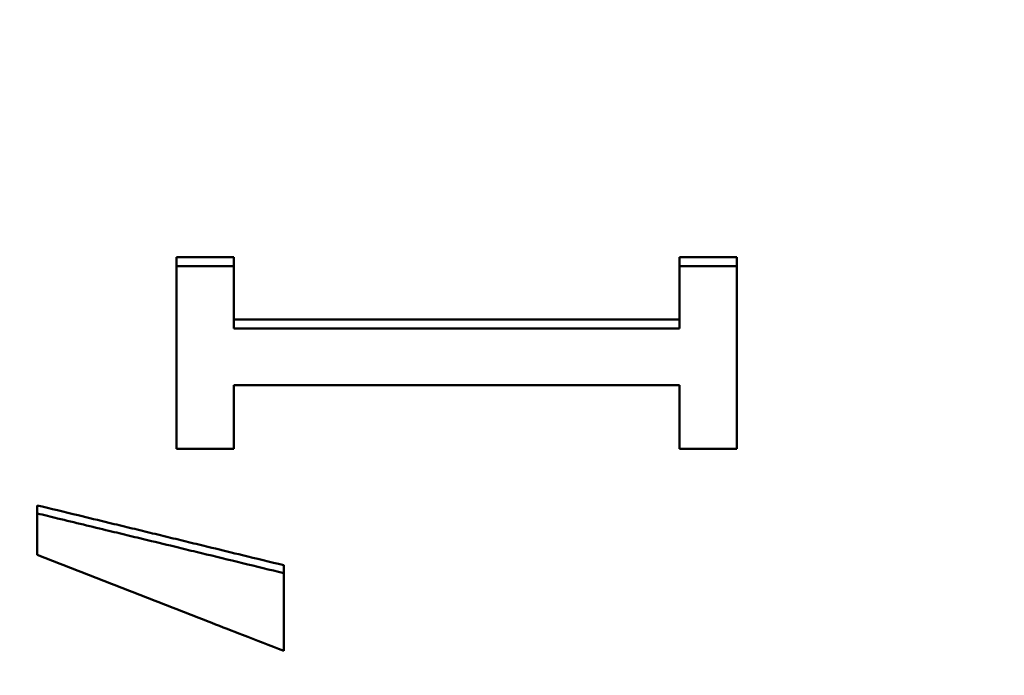
# Model space of a CAD drawing. Units: inches. Extents: x 0.1 to 21.9, y 0.1 to 16.9.
# Drawn here: x 14.5 to 14.6, y 10.1 to 10.2 of the extents above; entities that cross this region are included whole.
import ezdxf

# ---------------------------------------------------------------- set-up
doc = ezdxf.new("R2010")
doc.units = ezdxf.units.IN
doc.header["$MEASUREMENT"] = 0
doc.layers.add('Dimension (ANSI)', color=7, linetype='Continuous', lineweight=25)
doc.layers.add('Visible (ANSI)', color=7, linetype='Continuous', lineweight=50)
doc.styles.add('Note Text (ANSI)', font='tahoma.ttf')
doc.dimstyles.new('Default (ANSI)', dxfattribs={"dimtxt": 0.15, "dimasz": 0.098425, "dimexe": 0.125, "dimexo": 0.0625, "dimgap": 0.031496, "dimtad": 0, "dimtih": 1, "dimtoh": 1, "dimrnd": 1e-08, "dimzin": 4, "dimdsep": 46, "dimtxsty": 'Note Text (ANSI)', "dimcen": 0.09, "dimdle": 0.393701, "dimclrd": 256, "dimclre": 256, "dimclrt": 256, "dimadec": 0, "dimazin": 1, "dimtfac": 0.8, "dimtofl": 0, "dimtmove": 0, "dimatfit": 3, "dimfxl": 1, "dimtolj": 1, "dimtzin": 4, "dimlwd": -1, "dimlwe": -1, "dimarcsym": 0})

# ---------------------------------------------------------------- blocks, each defined once
blk = doc.blocks.new('*D18')
at = {"layer": 'Defpoints', "color": 0, "transparency": 16777216}
for p in [(11.34419, 12.48631), (15.51742, 12.48631), (11.18666, 7.64635)]:
    blk.add_point(p, dxfattribs=at)
at = {"layer": 'Dimension (ANSI)', "transparency": 16777216}
for p, q in [((11.40669, 12.48631), (15.64242, 12.48631)), ((15.51742, 12.38789), (15.51742, 10.30587)), ((15.51742, 7.74477), (15.51742, 9.82679)), ((11.24916, 7.64635), (15.64242, 7.64635))]:
    blk.add_line(p, q, dxfattribs=at)
for points in [[(15.50101, 12.38789), (15.53382, 12.38789), (15.51742, 12.48631)], [(15.50101, 7.74477), (15.53382, 7.74477), (15.51742, 7.64635)]]:
    blk.add_solid(points, dxfattribs=at)
at = {"layer": 'Dimension (ANSI)', "transparency": 16777216, "char_height": 0.15, "attachment_point": 5, "style": 'Note Text (ANSI)'}
for s, insert in [('\\A1; 4.84"', (15.51742, 10.17625)), ('\\A1;[123]', (15.51742, 9.93671))]:
    blk.add_mtext(s, dxfattribs=dict(at, insert=insert))

msp = doc.modelspace()

# ---------------------------------------------------------------- linework, layer by layer
at = {"layer": 'Visible (ANSI)'}
for p, q in [((14.54151, 10.16826), (14.54151, 10.14773)), ((14.54151, 10.16826), (14.54764, 10.16826)), ((14.54764, 10.16157), (14.54764, 10.16826)), ((14.59538, 10.16826), (14.59538, 10.16157)), ((14.59538, 10.16826), (14.60151, 10.16826)), ((14.60151, 10.14773), (14.60151, 10.16826)), ((14.54151, 10.16728), (14.54764, 10.16728)), ((14.59538, 10.16728), (14.60151, 10.16728)), ((14.54764, 10.16157), (14.59538, 10.16157)), ((14.54764, 10.16062), (14.54764, 10.16157)), ((14.59538, 10.16062), (14.59538, 10.16157)), ((14.54764, 10.16062), (14.59538, 10.16062)), ((14.59538, 10.15453), (14.54764, 10.15453)), ((14.54764, 10.14773), (14.54764, 10.15453)), ((14.59538, 10.15453), (14.59538, 10.14773)), ((14.54764, 10.14773), (14.54151, 10.14773)), ((14.60151, 10.14773), (14.59538, 10.14773)), ((14.52658, 10.14166), (14.52658, 10.13634)), ((14.55299, 10.12606), (14.55299, 10.13524))]:
    msp.add_line(p, q, dxfattribs=at)
for points, knots in [([(14.52658, 10.14166), (14.52805, 10.1413), (14.52952, 10.14095), (14.53098, 10.14059), (14.53208, 10.14033), (14.53318, 10.14006), (14.53428, 10.13979), (14.53465, 10.1397), (14.53502, 10.13961), (14.53538, 10.13953), (14.53612, 10.13935), (14.53685, 10.13917), (14.53758, 10.13899), (14.53795, 10.1389), (14.53832, 10.13881), (14.53868, 10.13872), (14.53942, 10.13855), (14.54015, 10.13837), (14.54088, 10.13819), (14.54125, 10.1381), (14.54162, 10.13801), (14.54198, 10.13792), (14.54272, 10.13774), (14.54345, 10.13756), (14.54418, 10.13739), (14.54455, 10.1373), (14.54492, 10.13721), (14.54528, 10.13712), (14.54638, 10.13685), (14.54749, 10.13658), (14.54859, 10.13631), (14.55005, 10.13596), (14.55152, 10.1356), (14.55299, 10.13524)], [0, 0, 0, 0, 0.01157379, 0.01157379, 0.01157379, 0.02025413, 0.02025413, 0.02025413, 0.02314757, 0.02314757, 0.02314757, 0.02893447, 0.02893447, 0.02893447, 0.03182791, 0.03182791, 0.03182791, 0.03761481, 0.03761481, 0.03761481, 0.04050825, 0.04050825, 0.04050825, 0.04629515, 0.04629515, 0.04629515, 0.04918859, 0.04918859, 0.04918859, 0.05786893, 0.05786893, 0.05786893, 0.06944272, 0.06944272, 0.06944272, 0.06944272]), ([(14.52658, 10.14079), (14.52732, 10.14062), (14.52805, 10.14044), (14.52878, 10.14026), (14.53062, 10.13982), (14.53245, 10.13938), (14.53428, 10.13893), (14.53465, 10.13884), (14.53502, 10.13876), (14.53538, 10.13867), (14.53612, 10.13849), (14.53685, 10.13831), (14.53758, 10.13813), (14.53868, 10.13787), (14.53978, 10.1376), (14.54088, 10.13734), (14.54125, 10.13725), (14.54162, 10.13716), (14.54198, 10.13707), (14.54272, 10.13689), (14.54345, 10.13671), (14.54418, 10.13654), (14.54712, 10.13583), (14.55005, 10.13511), (14.55299, 10.1344)], [0, 0, 0, 0, 0.00578689, 0.00578689, 0.00578689, 0.02025413, 0.02025413, 0.02025413, 0.02314757, 0.02314757, 0.02314757, 0.02893447, 0.02893447, 0.02893447, 0.03761481, 0.03761481, 0.03761481, 0.04050825, 0.04050825, 0.04050825, 0.04629515, 0.04629515, 0.04629515, 0.06944272, 0.06944272, 0.06944272, 0.06944272]), ([(14.55299, 10.12606), (14.55152, 10.12664), (14.55005, 10.12721), (14.54859, 10.12778), (14.54749, 10.12821), (14.54638, 10.12864), (14.54528, 10.12907), (14.54492, 10.12922), (14.54455, 10.12936), (14.54418, 10.1295), (14.54345, 10.12979), (14.54272, 10.13007), (14.54198, 10.13036), (14.54162, 10.1305), (14.54125, 10.13065), (14.54088, 10.13079), (14.54015, 10.13107), (14.53942, 10.13136), (14.53868, 10.13165), (14.53832, 10.13179), (14.53795, 10.13193), (14.53758, 10.13207), (14.53685, 10.13236), (14.53612, 10.13264), (14.53538, 10.13293), (14.53502, 10.13307), (14.53465, 10.13321), (14.53428, 10.13336), (14.53355, 10.13364), (14.53282, 10.13393), (14.53208, 10.13421), (14.53172, 10.13435), (14.53135, 10.1345), (14.53098, 10.13464), (14.53025, 10.13492), (14.52952, 10.13521), (14.52878, 10.13549), (14.52805, 10.13578), (14.52732, 10.13606), (14.52658, 10.13634)], [0, 0, 0, 0, 0.01215424, 0.01215424, 0.01215424, 0.02126992, 0.02126992, 0.02126992, 0.02430848, 0.02430848, 0.02430848, 0.03038559, 0.03038559, 0.03038559, 0.03342415, 0.03342415, 0.03342415, 0.03950127, 0.03950127, 0.03950127, 0.04253983, 0.04253983, 0.04253983, 0.04861695, 0.04861695, 0.04861695, 0.05165551, 0.05165551, 0.05165551, 0.05773263, 0.05773263, 0.05773263, 0.06077119, 0.06077119, 0.06077119, 0.06684831, 0.06684831, 0.06684831, 0.07292543, 0.07292543, 0.07292543, 0.07292543])]:
    msp.add_open_spline(points, degree=3, knots=knots, dxfattribs=at)

# ---------------------------------------------------------------- dimensions: what is measured, and where the dimension line sits
at = {"layer": 'Dimension (ANSI)'}
dim = msp.add_linear_dim(base=(15.51742, 12.48631), p1=(11.18666, 7.64635), p2=(11.34419, 12.48631), angle=90, text=' <>"\\X[123]', dimstyle='Default (ANSI)', override={"dimgap": 0.031496, "dimdec": 2, "dimpost": '\\X', "dimtol": 0, "dimlim": 0, "dimtp": 0, "dimtm": 0, "dimtdec": 2, "dimatfit": 1}, dxfattribs=at)
dim.commit()
dim.dimension.update_dxf_attribs({"geometry": '*D18', "text_midpoint": (15.51742, 10.06633), "dimtype": 160})

doc.saveas('drawing.dxf')
